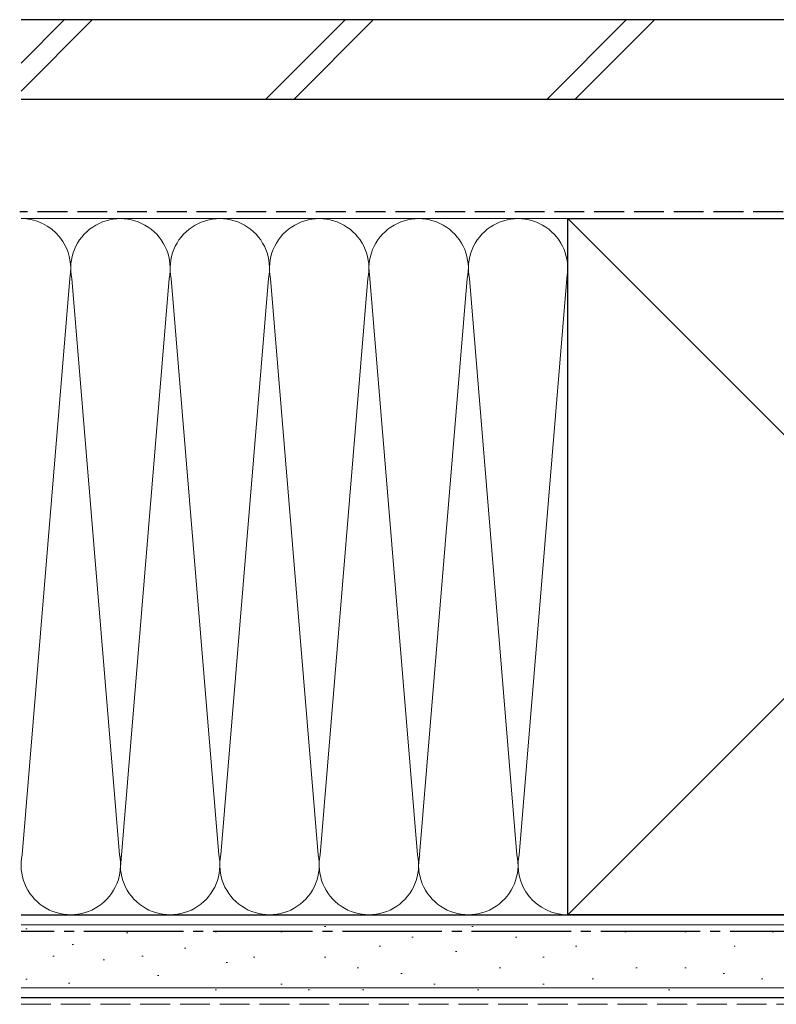
# Model space of a CAD drawing. Extents: x 0 to 1386, y 0 to 2245.
# Drawn here: x 562 to 676, y 1182 to 1330 of the extents above; entities that cross this region are included whole.
import ezdxf

# ---------------------------------------------------------------- set-up
doc = ezdxf.new("R2010")
doc.units = 0
doc.linetypes.add('YCENTER_1', pattern=[13, 10, -1, 1, -1])
doc.linetypes.add('YHIDDEN_1', pattern=[4, 3, -1])
doc.layers.add('YSS_K', color=3, linetype='CONTINUOUS', lineweight=13)
doc.layers.add('YSS_KE', color=3, linetype='CONTINUOUS', lineweight=30)

msp = doc.modelspace()

# ---------------------------------------------------------------- linework, layer by layer
at = {"layer": 'YSS_K', "linetype": 'Continuous', "ltscale": 1.5}
for p, q in [((562.42, 1323.81), (568.96, 1330.36)), ((573.2, 1330.36), (562.42, 1319.57)), ((599.38, 1318.36), (611.38, 1330.36)), ((603.63, 1318.36), (615.63, 1330.36)), ((641.81, 1318.36), (653.81, 1330.36)), ((646.05, 1318.36), (658.05, 1330.36)), ((644.92, 1300.36), (562.42, 1300.36)), ((749.92, 1195.36), (644.92, 1300.36)), ((749.92, 1300.36), (644.92, 1195.36)), ((569.76, 1291.32), (562.57, 1204.39)), ((570.07, 1291.32), (577.26, 1204.39)), ((584.76, 1291.32), (577.42, 1202.55)), ((592.26, 1204.39), (585.07, 1291.32)), ((599.76, 1291.32), (592.57, 1204.39)), ((607.26, 1204.39), (600.07, 1291.32)), ((614.76, 1291.32), (607.57, 1204.39)), ((615.07, 1291.32), (622.26, 1204.39)), ((622.57, 1204.39), (629.76, 1291.32)), ((630.07, 1291.32), (637.26, 1204.39)), ((644.76, 1291.32), (637.57, 1204.39)), ((644.92, 1195.36), (562.42, 1195.36)), ((562.42, 1193.86), (762.42, 1193.86)), ((563.34, 1193.22), (563.14, 1193.22)), ((578.53, 1192.64), (578.33, 1192.64)), ((591.92, 1192.79), (591.72, 1192.79)), ((601.81, 1192.79), (601.61, 1192.79)), ((608.4, 1193.61), (608.2, 1193.61)), ((630.66, 1193.61), (630.46, 1193.61)), ((653.73, 1192.79), (653.53, 1192.79)), ((662.8, 1192.79), (662.6, 1192.79)), ((675.98, 1192.79), (675.78, 1192.79)), ((621.59, 1191.97), (621.39, 1191.97)), ((637.25, 1191.97), (637.05, 1191.97)), ((570.35, 1190.89), (570.15, 1190.89)), ((587.3, 1190.3), (587.1, 1190.3)), ((616.64, 1190.64), (616.44, 1190.64)), ((628.18, 1189.82), (627.98, 1189.82)), ((646.31, 1190.64), (646.11, 1190.64)), ((670.21, 1190.64), (670.01, 1190.64)), ((567.43, 1189.13), (567.23, 1189.13)), ((575.03, 1188.55), (574.83, 1188.55)), ((580.87, 1189.13), (580.67, 1189.13)), ((593.57, 1188.17), (593.37, 1188.17)), ((597.69, 1188.99), (597.49, 1188.99)), ((608.4, 1188.99), (608.2, 1188.99)), ((641.37, 1188.99), (641.17, 1188.99)), ((613.35, 1187.35), (613.15, 1187.35)), ((619.94, 1186.52), (619.74, 1186.52)), ((634.78, 1187.35), (634.58, 1187.35)), ((655.38, 1187.35), (655.18, 1187.35)), ((662.8, 1187.35), (662.6, 1187.35)), ((668.57, 1186.52), (668.37, 1186.52)), ((563.34, 1185.63), (563.14, 1185.63)), ((569.77, 1185.04), (569.57, 1185.04)), ((583.21, 1186.21), (583.01, 1186.21)), ((648.79, 1185.7), (648.59, 1185.7)), ((674.34, 1185.7), (674.14, 1185.7)), ((562.42, 1184.36), (762.42, 1184.36)), ((591.92, 1184.05), (591.72, 1184.05)), ((601.81, 1184.87), (601.61, 1184.87)), ((605.93, 1184.05), (605.73, 1184.05)), ((614.17, 1184.05), (613.97, 1184.05)), ((624.89, 1184.87), (624.69, 1184.87)), ((631.48, 1184.05), (631.28, 1184.05)), ((641.37, 1184.87), (641.17, 1184.87)), ((660.33, 1184.05), (660.12, 1184.05))]:
    msp.add_line(p, q, dxfattribs=at)
at = {"layer": 'YSS_K', "linetype": 'YHIDDEN_1', "ltscale": 1.5}
msp.add_line((562.42, 1181.86), (762.42, 1181.86), dxfattribs=at)
at = {"layer": 'YSS_K', "linetype": 'Continuous', "ltscale": 1.5}
for centre, start, end in [((562.42, 1292.86), 348.2165, 90), ((577.42, 1292.86), 348.2165, 191.7835), ((592.42, 1292.86), 348.2165, 191.7835), ((607.42, 1292.86), 348.2165, 191.7835), ((622.42, 1292.86), 348.2165, 191.7835), ((637.42, 1292.86), 348.2165, 191.7835), ((569.92, 1202.86), 168.2165, 11.7835), ((584.92, 1202.86), 168.2164, 11.7835), ((599.92, 1202.86), 168.2165, 11.7835), ((614.92, 1202.86), 168.2165, 11.7835), ((629.92, 1202.86), 168.2165, 11.7835), ((644.92, 1202.86), 168.2165, 270)]:
    msp.add_arc(centre, 7.5, start, end, dxfattribs=at)
at = {"layer": 'YSS_KE', "linetype": 'Continuous', "ltscale": 1.5}
for p, q in [((562.42, 1330.36), (760.02, 1330.36)), ((562.42, 1318.36), (760.02, 1318.36)), ((644.92, 1195.36), (644.92, 1300.36)), ((644.92, 1300.36), (749.92, 1300.36)), ((562.42, 1195.36), (762.42, 1195.36)), ((749.92, 1195.36), (644.92, 1195.36)), ((562.42, 1182.86), (762.42, 1182.86))]:
    msp.add_line(p, q, dxfattribs=at)
at = {"layer": 'YSS_KE', "linetype": 'YHIDDEN_1', "ltscale": 1.5}
msp.add_line((683.42, 1301.36), (562.22, 1301.36), dxfattribs=at)
at = {"layer": 'YSS_KE', "linetype": 'YCENTER_1', "ltscale": 1.5}
msp.add_line((762.42, 1192.86), (562.42, 1192.86), dxfattribs=at)

doc.saveas('drawing.dxf')
